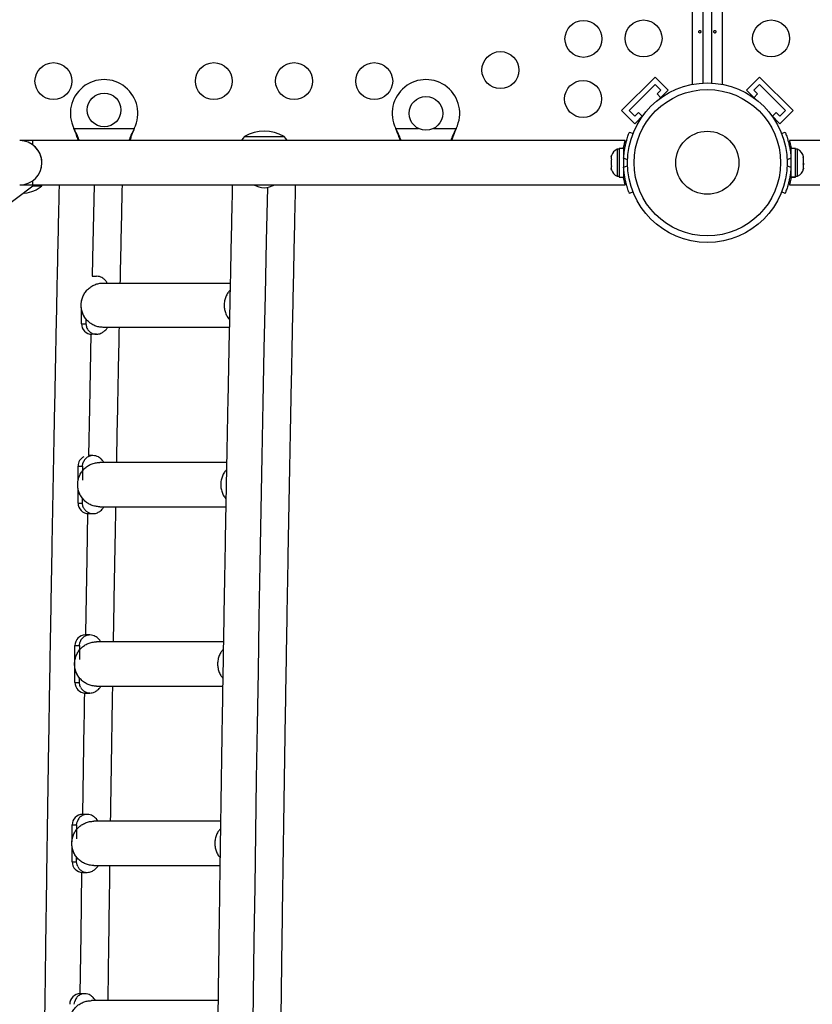
# Model space of a CAD drawing. Extents: x 1603 to 2337, y 1658 to 2386.
# Drawn here: x 1997 to 2016, y 1964 to 1988 of the extents above; entities that cross this region are included whole.
import ezdxf

# ---------------------------------------------------------------- set-up
doc = ezdxf.new("R2010")
doc.units = 0
doc.header["$LTSCALE"] = 0.125
doc.header["$MEASUREMENT"] = 0
doc.layers.add('CONTOUR', color=7, linetype='CONTINUOUS')

msp = doc.modelspace()

# ---------------------------------------------------------------- linework, layer by layer
at = {"layer": 'CONTOUR'}
for p, q in [((2013.2716, 1986.0736), (2013.2716, 2026.9426)), ((2013.5216, 2027.0123), (2013.5216, 1986.043)), ((2012.8134, 1986.043), (2012.8134, 2026.8157)), ((2013.0634, 1988.9661), (2013.0634, 1986.0736)), ((2011.1371, 1985.4214), (2011.9326, 1986.2169)), ((2011.3139, 1985.4214), (2011.9326, 1986.0401)), ((2011.9326, 1986.2169), (2012.242, 1985.9075)), ((2011.9326, 1986.0401), (2012.0652, 1985.9075)), ((2014.4024, 1986.2169), (2014.093, 1985.9075)), ((2014.2698, 1985.9075), (2014.4024, 1986.0401)), ((2014.4024, 1986.2169), (2015.1979, 1985.4214)), ((2014.4024, 1986.0401), (2015.0211, 1985.4214)), ((2012.0652, 1985.9075), (2011.9759, 1985.8182)), ((2011.9759, 1985.8182), (2012.0693, 1985.7247)), ((2012.0314, 1985.6969), (2012.242, 1985.9075)), ((2014.093, 1985.9075), (2014.3036, 1985.6969)), ((2014.2657, 1985.7247), (2014.3591, 1985.8182)), ((2014.3591, 1985.8182), (2014.2698, 1985.9075)), ((2011.1371, 1985.4214), (2011.4465, 1985.112)), ((2011.4465, 1985.2888), (2011.3139, 1985.4214)), ((2011.5358, 1985.3781), (2011.4465, 1985.2888)), ((2011.4465, 1985.112), (2011.6571, 1985.3226)), ((2011.6293, 1985.2847), (2011.5358, 1985.3781)), ((2014.6779, 1985.3226), (2014.8885, 1985.112)), ((2014.7992, 1985.3781), (2014.7057, 1985.2847)), ((2014.8885, 1985.2888), (2014.7992, 1985.3781)), ((2015.1979, 1985.4214), (2014.8885, 1985.112)), ((2015.0211, 1985.4214), (2014.8885, 1985.2888)), ((1998.1727, 1984.9751), (1998.1602, 1984.999)), ((1998.1727, 1984.9691), (1998.1602, 1984.999)), ((1998.1602, 1984.999), (1999.5915, 1984.999)), ((1998.1727, 1984.9751), (1998.1727, 1984.9691)), ((1999.5915, 1984.999), (1999.5791, 1984.9751)), ((1999.5915, 1984.999), (1999.5791, 1984.9691)), ((1999.5791, 1984.9751), (1999.5791, 1984.9691)), ((2005.7977, 1984.9691), (2005.7852, 1984.999)), ((2005.7977, 1984.9751), (2005.7852, 1984.999)), ((2005.7852, 1984.999), (2006.3214, 1984.999)), ((2005.7977, 1984.9751), (2005.7977, 1984.9691)), ((2006.6803, 1984.999), (2007.2165, 1984.999)), ((2007.2165, 1984.999), (2007.2041, 1984.9691)), ((2007.2165, 1984.999), (2007.2041, 1984.9751)), ((2007.2041, 1984.9751), (2007.2041, 1984.9691)), ((2011.3235, 1984.9131), (2011.4088, 1984.8786)), ((2014.9262, 1984.8786), (2015.0115, 1984.9131)), ((1997.1884, 1984.7115), (1996.8759, 1984.7115)), ((2011.2231, 1984.7116), (1997.1884, 1984.7116)), ((1997.1884, 1984.6084), (1997.1884, 1984.7116)), ((2002.2012, 1984.8115), (2003.0693, 1984.8115)), ((2002.2012, 1984.8115), (2003.1387, 1984.8115)), ((2003.0693, 1984.8115), (2003.1387, 1984.8115)), ((2029.1466, 1984.7115), (2015.1116, 1984.7115)), ((2011.0762, 1984.5053), (2011.0293, 1984.5053)), ((2011.0293, 1984.5053), (2011.0293, 1984.1865)), ((2011.1821, 1984.5272), (2011.0762, 1984.5272)), ((2011.0762, 1984.5272), (2011.0762, 1983.8458)), ((2011.1821, 1984.5272), (2011.1821, 1983.8458)), ((2011.1836, 1984.5407), (2011.2153, 1984.5407)), ((2015.1201, 1984.5407), (2015.1514, 1984.5407)), ((2015.2588, 1984.5272), (2015.1529, 1984.5272)), ((2015.1529, 1983.8463), (2015.1529, 1984.5272)), ((2015.2588, 1983.8463), (2015.2588, 1984.5272)), ((2015.3057, 1984.5053), (2015.2588, 1984.5053)), ((2015.3057, 1983.8678), (2015.3057, 1984.5053)), ((2010.8974, 1984.3585), (2010.8887, 1984.3259)), ((2010.8887, 1984.3259), (2010.8974, 1984.3585)), ((2010.8887, 1984.3259), (2010.8887, 1984.2725)), ((2010.8974, 1984.2725), (2010.8887, 1984.2399)), ((2010.8887, 1984.2725), (2010.8974, 1984.2725)), ((2010.8887, 1984.2399), (2010.8887, 1984.1332)), ((2011.0293, 1984.1865), (2011.0293, 1983.8678)), ((2011.1917, 1984.374), (2011.1821, 1984.374)), ((2011.2788, 1984.257), (2011.1852, 1984.2949)), ((2015.1499, 1984.2949), (2015.0562, 1984.257)), ((2015.1529, 1984.374), (2015.1423, 1984.374)), ((2015.4376, 1984.3135), (2015.4463, 1984.3021)), ((2015.4463, 1984.2767), (2015.4376, 1984.3135)), ((2015.4376, 1984.1495), (2015.4463, 1984.1749)), ((2015.4463, 1984.3021), (2015.4463, 1984.3271)), ((2015.4463, 1984.2835), (2015.4463, 1984.3021)), ((2015.4463, 1984.2767), (2015.4463, 1984.2835)), ((2015.4463, 1984.1749), (2015.4463, 1984.2767)), ((2015.4463, 1984.1749), (2015.4463, 1984.1475)), ((2010.8887, 1984.1332), (2010.8974, 1984.1005)), ((2010.8887, 1984.1005), (2010.8887, 1984.0472)), ((2010.8974, 1984.1005), (2010.8887, 1984.1005)), ((2010.8974, 1984.0145), (2010.8887, 1984.0472)), ((2010.8887, 1984.0472), (2010.8974, 1984.0145)), ((2011.1821, 1983.999), (2011.1928, 1983.999)), ((2011.1852, 1984.0782), (2011.2788, 1984.1161)), ((2015.0562, 1984.1161), (2015.1499, 1984.0782)), ((2015.1433, 1983.999), (2015.1529, 1983.999)), ((2015.4463, 1984.1381), (2015.4376, 1984.1495)), ((2015.4376, 1984.0226), (2015.4463, 1984.0594)), ((2015.4463, 1984.048), (2015.4376, 1984.0226)), ((2015.4463, 1984.1475), (2015.4463, 1984.1381)), ((2015.4463, 1984.0594), (2015.4463, 1984.1381)), ((2015.4463, 1984.0594), (2015.4463, 1984.048)), ((2015.4463, 1984.0459), (2015.4463, 1984.048)), ((1997.1884, 1983.6616), (1997.1884, 1983.7647)), ((2011.0293, 1983.8678), (2011.0762, 1983.8678)), ((2011.0762, 1983.8458), (2011.1821, 1983.8458)), ((2015.1529, 1983.8463), (2015.2588, 1983.8463)), ((2015.1529, 1983.8463), (2015.1529, 1983.8458)), ((2015.2588, 1983.8458), (2015.1529, 1983.8458)), ((2015.2588, 1983.8678), (2015.3057, 1983.8678)), ((2015.2588, 1983.8463), (2015.2588, 1983.8458)), ((1995.6668, 1982.499), (1997.2168, 1983.6615)), ((1996.8759, 1983.6615), (2000.8759, 1983.6615)), ((1996.9628, 1983.471), (1997.0004, 1983.4665)), ((1997.1876, 1983.6396), (1997.4004, 1983.6396)), ((1997.1884, 1983.6616), (2011.2234, 1983.6616)), ((1997.4004, 1983.6396), (1997.4004, 1983.6615)), ((2004.5006, 1983.6615), (2008.5006, 1983.6615)), ((2011.4088, 1983.4944), (2011.3235, 1983.46)), ((2015.0115, 1983.46), (2014.9262, 1983.4944)), ((2015.1119, 1983.6615), (2029.1466, 1983.6615)), ((1998.5938, 1981.499), (1998.6949, 1981.499)), ((1998.8538, 1981.3365), (2001.8637, 1981.3365)), ((1998.3404, 1980.374), (1998.3404, 1980.7003)), ((1998.4463, 1980.4802), (1998.4463, 1980.374)), ((1998.3404, 1980.374), (1998.4463, 1980.374)), ((2001.8418, 1980.2865), (1998.8538, 1980.2865)), ((1998.6949, 1980.124), (1998.589, 1980.124)), ((1998.6127, 1977.249), (1998.5083, 1977.249)), ((1998.2582, 1976.6764), (1998.2582, 1976.999)), ((1998.2582, 1976.999), (1998.3641, 1976.999)), ((1998.3641, 1976.999), (1998.3741, 1977.069)), ((1998.3641, 1976.999), (1998.3641, 1976.6695)), ((2001.7786, 1977.0865), (1998.7716, 1977.0865)), ((1998.2582, 1976.124), (1998.2582, 1976.4503)), ((1998.3641, 1976.124), (1998.3641, 1976.2302)), ((1998.2582, 1976.124), (1998.3641, 1976.124)), ((1998.3741, 1976.054), (1998.3641, 1976.124)), ((1998.3893, 1976.0145), (1998.3741, 1976.054)), ((1998.7716, 1976.0365), (2001.7591, 1976.0365)), ((1998.5068, 1975.874), (1998.6127, 1975.874)), ((1998.5391, 1972.999), (1998.4332, 1972.999)), ((1998.1846, 1972.4264), (1998.1846, 1972.749)), ((1998.1846, 1972.749), (1998.2905, 1972.749)), ((1998.2905, 1972.749), (1998.3005, 1972.819)), ((1998.2905, 1972.749), (1998.2905, 1972.4195)), ((2001.7025, 1972.8365), (1998.698, 1972.8365)), ((1998.1846, 1971.874), (1998.1846, 1972.2003)), ((1998.1846, 1971.874), (1998.2905, 1971.874)), ((1998.2905, 1971.874), (1998.2905, 1971.9802)), ((1998.3005, 1971.804), (1998.2905, 1971.874)), ((1998.3156, 1971.7645), (1998.3005, 1971.804)), ((1998.4332, 1971.624), (1998.5391, 1971.624)), ((1998.698, 1971.7865), (2001.6849, 1971.7865)), ((1998.2254, 1968.499), (1998.2354, 1968.569)), ((1998.474, 1968.749), (1998.3681, 1968.749)), ((2001.6346, 1968.5865), (1998.6329, 1968.5865)), ((1998.1195, 1968.1764), (1998.1195, 1968.499)), ((1998.1195, 1968.499), (1998.2254, 1968.499)), ((1998.2254, 1968.499), (1998.2254, 1968.1695)), ((1998.1195, 1967.624), (1998.1195, 1967.9503)), ((1998.1195, 1967.624), (1998.2254, 1967.624)), ((1998.2254, 1967.624), (1998.2254, 1967.7302)), ((1998.2354, 1967.554), (1998.2254, 1967.624)), ((1998.2505, 1967.5145), (1998.2354, 1967.554)), ((1998.3681, 1967.374), (1998.474, 1967.374)), ((1998.6329, 1967.5365), (2001.6193, 1967.5365)), ((1998.4173, 1964.499), (1998.3114, 1964.499)), ((2001.5755, 1964.3365), (1998.5762, 1964.3365)), ((1998.1688, 1964.249), (1998.1787, 1964.319))]:
    msp.add_line(p, q, dxfattribs=at)
at = {"layer": 'CONTOUR', "flags": 128}
for points in [[(2002.2012, 1984.8115), (2002.1589, 1984.7581), (2002.1277, 1984.7116)], [(2003.2122, 1984.7116), (2003.1811, 1984.7581), (2003.1387, 1984.8115)], [(1998.6407, 1983.6615), (1998.6028, 1981.9183), (1998.5938, 1981.499)], [(1998.5652, 1980.1252), (1998.5301, 1978.3736), (1998.5083, 1977.249)], [(1998.4825, 1975.8752), (1998.4632, 1974.8185), (1998.432, 1973.0374), (1998.4314, 1972.999)], [(1998.3428, 1967.3753), (1998.3219, 1965.8917), (1998.3033, 1964.4989)]]:
    msp.add_lwpolyline(points, dxfattribs=at)
at = {"layer": 'CONTOUR'}
for centre, radius in [((2010.233, 1987.121), 0.4375), ((2011.6571, 1987.1309), 0.4375), ((2014.6779, 1987.1309), 0.4375), ((2008.2645, 1986.3816), 0.4375), ((1997.6759, 1986.1201), 0.4375), ((2001.4759, 1986.1201), 0.4375), ((2003.3759, 1986.1201), 0.4375), ((2005.2759, 1986.1201), 0.4375), ((2010.2231, 1985.6969), 0.4375), ((2013.1675, 1984.1865), 1.89), ((1998.8759, 1985.4365), 0.4), ((2013.1675, 1984.1865), 1.7342), ((2006.5009, 1985.3565), 0.4), ((2013.1675, 1984.1865), 0.7473)]:
    msp.add_circle(centre, radius, dxfattribs=at)
for centre, radius, start, end in [((1998.8759, 1985.3565), 0.8, 333.45664, 206.54336), ((2006.5009, 1985.3565), 0.8, 333.45664, 206.54336), ((2002.67, 1983.9951), 0.9414, 60.13717, 119.86283), ((1996.8759, 1984.1865), 0.525, 270, 90), ((1996.8759, 1984.1866), 0.525, 339.53456, 53.47039), ((2011.1373, 1984.2755), 0.2539, 115.17066, 161.77315), ((2015.1977, 1984.2755), 0.2539, 11.74108, 64.82934), ((2013.1196, 1984.1865), 1.9375, 176.79475, 183.20525), ((2013.2154, 1984.1865), 1.9375, 356.79475, 3.20525), ((2011.1373, 1984.0976), 0.2539, 198.51259, 244.82934), ((2015.1977, 1984.0976), 0.2539, 295.17066, 348.25892), ((1996.9362, 1984.1636), 0.7, 275.26433, 311.5428), ((4162.8044, 1936.1494), 2160.5818, 178.7415094, 180.9046921), ((2002.7342, 1984.2886), 0.7, 243.60054, 264.73567), ((2002.6057, 1984.2886), 0.7, 275.26433, 296.39946), ((1998.5897, 1980.3733), 0.2493, 179.83886, 269.83795), ((1998.5083, 1976.9994), 0.2501, 117.23882, 180.07637), ((1998.5075, 1976.1233), 0.2493, 179.83886, 269.83795), ((1998.4339, 1972.7497), 0.2493, 90.16205, 180.16114), ((1998.4339, 1971.8733), 0.2493, 179.83886, 269.83795), ((4111.5415, 1936.9168), 2113.4182, 179.0589956, 179.1369832), ((1998.3688, 1968.4997), 0.2493, 90.16205, 180.16114), ((1998.3688, 1967.6233), 0.2493, 179.83886, 269.83795), ((1998.3121, 1964.2497), 0.2493, 90.16205, 180.16114)]:
    msp.add_arc(centre, radius, start, end, dxfattribs=at)
for points, knots in [([(2013.0108, 1987.2936), (2013.0104, 1987.2971), (2013.0095, 1987.304), (2013.0056, 1987.3128), (2013, 1987.3191), (2012.993, 1987.3222), (2012.9855, 1987.3218), (2012.9781, 1987.3179), (2012.972, 1987.3109), (2012.9678, 1987.3017), (2012.9662, 1987.2912), (2012.9675, 1987.2806), (2012.9714, 1987.2712), (2012.9774, 1987.264), (2012.9847, 1987.2597), (2012.9923, 1987.259), (2012.9993, 1987.2617), (2013.0051, 1987.2677), (2013.0091, 1987.2763), (2013.0109, 1987.2854), (2013.0108, 1987.2913), (2013.0108, 1987.2936)], [0, 0, 0, 0, 0.0534995, 0.1069876, 0.1607383, 0.2145242, 0.2679565, 0.3211988, 0.3747039, 0.4285223, 0.4822155, 0.5355348, 0.5888171, 0.6424541, 0.696287, 0.7498525, 0.8031078, 0.8564869, 0.9102331, 0.964023, 1, 1, 1, 1]), ([(2013.3242, 1987.2877), (2013.3247, 1987.2842), (2013.3255, 1987.2773), (2013.3294, 1987.2685), (2013.335, 1987.2622), (2013.342, 1987.2591), (2013.3495, 1987.2595), (2013.3569, 1987.2634), (2013.363, 1987.2704), (2013.3672, 1987.2796), (2013.3688, 1987.2901), (2013.3675, 1987.3007), (2013.3636, 1987.3101), (2013.3576, 1987.3173), (2013.3503, 1987.3216), (2013.3427, 1987.3224), (2013.3357, 1987.3196), (2013.3299, 1987.3136), (2013.3259, 1987.305), (2013.3241, 1987.2959), (2013.3242, 1987.29), (2013.3242, 1987.2877)], [0, 0, 0, 0, 0.0534995, 0.1069876, 0.1607383, 0.2145242, 0.2679565, 0.3211988, 0.3747039, 0.4285223, 0.4822155, 0.5355348, 0.5888171, 0.6424541, 0.696287, 0.7498525, 0.8031078, 0.8564869, 0.9102331, 0.964023, 1, 1, 1, 1]), ([(1998.2903, 1984.7115), (1998.2756, 1984.7494), (1998.2416, 1984.8365), (1998.1976, 1984.925), (1998.1727, 1984.9751)], [0, 0, 0, 0, 0.4345577, 1, 1, 1, 1]), ([(1998.268, 1984.7115), (1998.2663, 1984.7169), (1998.2533, 1984.7591), (1998.2215, 1984.8454), (1998.1896, 1984.9261), (1998.1727, 1984.9691)], [0, 0, 0, 0, 0.0642018, 0.5028887, 1, 1, 1, 1]), ([(1999.5791, 1984.9751), (1999.5559, 1984.9293), (1999.5112, 1984.8412), (1999.478, 1984.7537), (1999.462, 1984.7115)], [0, 0, 0, 0, 0.51863327, 1, 1, 1, 1]), ([(1999.5791, 1984.9691), (1999.5555, 1984.9117), (1999.52, 1984.8249), (1999.4939, 1984.7402), (1999.485, 1984.7115)], [0, 0, 0, 0, 0.66122927, 1, 1, 1, 1]), ([(2005.9153, 1984.7115), (2005.9006, 1984.7494), (2005.8666, 1984.8365), (2005.8226, 1984.925), (2005.7977, 1984.9751)], [0, 0, 0, 0, 0.43455765, 1, 1, 1, 1]), ([(2005.893, 1984.7115), (2005.8913, 1984.7169), (2005.8783, 1984.7591), (2005.8465, 1984.8454), (2005.8146, 1984.9261), (2005.7977, 1984.9691)], [0, 0, 0, 0, 0.0642018, 0.5028887, 1, 1, 1, 1]), ([(2007.2041, 1984.9751), (2007.1809, 1984.9293), (2007.1362, 1984.8412), (2007.103, 1984.7537), (2007.087, 1984.7115)], [0, 0, 0, 0, 0.51863327, 1, 1, 1, 1]), ([(2007.2041, 1984.9691), (2007.1805, 1984.9117), (2007.145, 1984.8249), (2007.1189, 1984.7402), (2007.11, 1984.7115)], [0, 0, 0, 0, 0.6612293, 1, 1, 1, 1]), ([(2011.1852, 1984.2949), (2011.1876, 1984.3293), (2011.1926, 1984.3991), (2011.2069, 1984.5002), (2011.2251, 1984.5962), (2011.2459, 1984.6817), (2011.2673, 1984.7561), (2011.2872, 1984.8168), (2011.3042, 1984.864), (2011.3196, 1984.9036), (2011.322, 1984.9095), (2011.3235, 1984.9131)], [0, 0, 0, 0, 0.1043518, 0.2116194, 0.316014, 0.4236041, 0.5253537, 0.6300001, 0.7327944, 0.8384783, 1, 1, 1, 1]), ([(2015.0115, 1984.9131), (2015.0121, 1984.9115), (2015.0134, 1984.9084), (2015.0234, 1984.8831), (2015.0386, 1984.8428), (2015.0577, 1984.7876), (2015.0791, 1984.718), (2015.1004, 1984.6373), (2015.1199, 1984.5465), (2015.1389, 1984.433), (2015.1458, 1984.3465), (2015.1499, 1984.2949)], [0, 0, 0, 0, 0.1046308, 0.2122905, 0.316923, 0.4246139, 0.5287334, 0.6359768, 0.7382882, 0.843593, 1, 1, 1, 1]), ([(2011.1813, 1984.5272), (2011.1823, 1984.5332), (2011.1872, 1984.5623), (2011.1966, 1984.6055), (2011.2079, 1984.6539), (2011.2169, 1984.6883), (2011.2225, 1984.7086), (2011.2229, 1984.7101), (2011.2231, 1984.7107)], [0, 0, 0, 0, 0.050244, 0.2437524, 0.4427887, 0.6373313, 0.8378649, 1, 1, 1, 1]), ([(2015.1116, 1984.7115), (2015.112, 1984.7102), (2015.1128, 1984.7075), (2015.1188, 1984.6855), (2015.1278, 1984.6511), (2015.1389, 1984.6034), (2015.1481, 1984.5613), (2015.1528, 1984.5328), (2015.1537, 1984.5272)], [0, 0, 0, 0, 0.1877883, 0.3811554, 0.5689076, 0.7618722, 0.954, 1, 1, 1, 1]), ([(2011.3235, 1983.46), (2011.3229, 1983.4615), (2011.3216, 1983.4646), (2011.3116, 1983.4899), (2011.2964, 1983.5302), (2011.2773, 1983.5855), (2011.2559, 1983.6551), (2011.2346, 1983.7357), (2011.2151, 1983.8266), (2011.1961, 1983.94), (2011.1892, 1984.0265), (2011.1852, 1984.0782)], [0, 0, 0, 0, 0.1046308, 0.2122905, 0.316923, 0.4246139, 0.5287334, 0.6359768, 0.7382882, 0.843593, 1, 1, 1, 1]), ([(2015.1499, 1984.0782), (2015.1474, 1984.0438), (2015.1424, 1983.9739), (2015.1281, 1983.8728), (2015.1099, 1983.7768), (2015.0891, 1983.6913), (2015.0677, 1983.617), (2015.0478, 1983.5562), (2015.0308, 1983.5091), (2015.0154, 1983.4695), (2015.013, 1983.4635), (2015.0115, 1983.46)], [0, 0, 0, 0, 0.1043518, 0.2116194, 0.316014, 0.4236041, 0.5253537, 0.6300001, 0.7327944, 0.8384783, 1, 1, 1, 1]), ([(2011.2234, 1983.6616), (2011.223, 1983.6629), (2011.2222, 1983.6656), (2011.2162, 1983.6876), (2011.2072, 1983.722), (2011.1961, 1983.7697), (2011.1869, 1983.8118), (2011.1822, 1983.8403), (2011.1813, 1983.8458)], [0, 0, 0, 0, 0.1878128, 0.381205, 0.5689817, 0.7619714, 0.9541242, 1, 1, 1, 1]), ([(2015.1537, 1983.8458), (2015.1527, 1983.8398), (2015.1478, 1983.8107), (2015.1384, 1983.7676), (2015.1271, 1983.7192), (2015.1181, 1983.6848), (2015.1125, 1983.6645), (2015.1121, 1983.663), (2015.1119, 1983.6624)], [0, 0, 0, 0, 0.0501198, 0.2436535, 0.4427158, 0.6372838, 0.8378437, 1, 1, 1, 1]), ([(1997.8094, 1983.6615), (1997.8086, 1983.623), (1997.7953, 1983.0302), (1997.7706, 1981.8814), (1997.7357, 1980.2144), (1997.7023, 1978.5448), (1997.6701, 1976.873), (1997.6392, 1975.199), (1997.6096, 1973.523), (1997.5812, 1971.8449), (1997.5542, 1970.1649), (1997.5285, 1968.4831), (1997.5042, 1966.7996), (1997.4811, 1965.1145), (1997.4593, 1963.4278), (1997.4388, 1961.7396), (1997.4197, 1960.0501), (1997.4018, 1958.3593), (1997.3853, 1956.6673), (1997.37, 1954.9742), (1997.3561, 1953.2801), (1997.3435, 1951.5851), (1997.3323, 1949.8893), (1997.3223, 1948.1927), (1997.3136, 1946.4955), (1997.3063, 1944.7977), (1997.3003, 1943.0995), (1997.2956, 1941.4009), (1997.2922, 1939.7021), (1997.2901, 1938.003), (1997.2894, 1936.3038), (1997.2899, 1934.6047), (1997.2918, 1932.9056), (1997.295, 1931.2067), (1997.2995, 1929.5081), (1997.3054, 1927.8098), (1997.3125, 1926.112), (1997.321, 1924.4147), (1997.3308, 1922.718), (1997.3419, 1921.0221), (1997.3543, 1919.327), (1997.368, 1917.6327), (1997.3831, 1915.9395), (1997.3994, 1914.2474), (1997.4171, 1912.5564), (1997.4361, 1910.8667), (1997.4564, 1909.1783), (1997.478, 1907.4915), (1997.4986, 1905.9706), (1997.5125, 1905.0128), (1997.5182, 1904.6161)], [0, 0, 0, 0, 0.0014874, 0.022866, 0.0442446, 0.0656231, 0.0870016, 0.1083801, 0.1297586, 0.151137, 0.1725155, 0.1938938, 0.2152722, 0.2366505, 0.2580289, 0.2794072, 0.3007855, 0.3221637, 0.343542, 0.3649202, 0.3862984, 0.4076766, 0.4290548, 0.450433, 0.4718112, 0.4931894, 0.5145676, 0.5359457, 0.5573239, 0.578702, 0.6000802, 0.6214583, 0.6428365, 0.6642147, 0.6855928, 0.706971, 0.7283491, 0.7497273, 0.7711055, 0.7924837, 0.8138619, 0.8352401, 0.8566183, 0.8779965, 0.8993748, 0.920753, 0.9421313, 0.9635096, 0.9848879, 1, 1, 1, 1]), ([(1999.2597, 1981.3365), (1999.2616, 1981.4306), (1999.2751, 1982.0802), (1999.2919, 1982.855), (1999.307, 1983.5352), (1999.3098, 1983.6615)], [0, 0, 0, 0, 0.1212126, 0.8368102, 1, 1, 1, 1]), ([(2001.9137, 1983.6616), (2001.9016, 1983.1107), (2001.8774, 1982.0051), (2001.8427, 1980.3417), (2001.809, 1978.6724), (2001.7768, 1977.0007), (2001.7457, 1975.3269), (2001.716, 1973.651), (2001.6876, 1971.9731), (2001.6605, 1970.2933), (2001.6347, 1968.6116), (2001.6103, 1966.9282), (2001.5871, 1965.2432), (2001.5652, 1963.5566), (2001.5446, 1961.8685), (2001.5254, 1960.1791), (2001.5074, 1958.4884), (2001.4908, 1956.7965), (2001.4754, 1955.1035), (2001.4614, 1953.4095), (2001.4487, 1951.7145), (2001.4373, 1950.0188), (2001.4273, 1948.3223), (2001.4185, 1946.6251), (2001.4111, 1944.9274), (2001.405, 1943.2292), (2001.4002, 1941.5306), (2001.3967, 1939.8318), (2001.3945, 1938.1327), (2001.3937, 1936.4336), (2001.3941, 1934.7344), (2001.3959, 1933.0353), (2001.399, 1931.3364), (2001.4034, 1929.6378), (2001.4092, 1927.9394), (2001.4162, 1926.2416), (2001.4246, 1924.5442), (2001.4343, 1922.8475), (2001.4453, 1921.1515), (2001.4576, 1919.4564), (2001.4712, 1917.7621), (2001.4862, 1916.0687), (2001.5024, 1914.3765), (2001.52, 1912.6854), (2001.5389, 1910.9956), (2001.5591, 1909.3072), (2001.5806, 1907.6202), (2001.6034, 1905.9346), (2001.6276, 1904.2509), (2001.6445, 1903.1136), (2001.6536, 1902.5381), (2001.6539, 1902.5226)], [0, 0, 0, 0, 0.0206837, 0.0415084, 0.062333, 0.0831575, 0.1039821, 0.1248066, 0.145631, 0.1664555, 0.1872799, 0.2081043, 0.2289287, 0.2497531, 0.2705774, 0.2914018, 0.3122261, 0.3330504, 0.3538746, 0.3746989, 0.3955232, 0.4163474, 0.4371716, 0.4579959, 0.4788201, 0.4996443, 0.5204685, 0.5412927, 0.5621169, 0.5829411, 0.6037653, 0.6245895, 0.6454137, 0.6662379, 0.6870621, 0.7078863, 0.7287106, 0.7495348, 0.770359, 0.7911832, 0.8120075, 0.8328318, 0.853656, 0.8744803, 0.8953046, 0.9161289, 0.9369533, 0.9577776, 0.978602, 0.9994264, 1, 1, 1, 1]), ([(2003.1683, 1901.6255), (2003.1657, 1901.7848), (2003.1541, 1902.5035), (2003.1346, 1903.7836), (2003.1101, 1905.4657), (2003.0869, 1907.1496), (2003.0651, 1908.835), (2003.0445, 1910.5218), (2003.0253, 1912.2101), (2003.0073, 1913.8996), (2002.9907, 1915.5903), (2002.9754, 1917.2822), (2002.9614, 1918.975), (2002.9487, 1920.6688), (2002.9373, 1922.3634), (2002.9273, 1924.0587), (2002.9185, 1925.7547), (2002.9111, 1927.4513), (2002.905, 1929.1483), (2002.9002, 1930.8457), (2002.8967, 1932.5434), (2002.8945, 1934.2413), (2002.8937, 1935.9393), (2002.8941, 1937.6373), (2002.8959, 1939.3352), (2002.899, 1941.033), (2002.9034, 1942.7305), (2002.9092, 1944.4276), (2002.9162, 1946.1244), (2002.9246, 1947.8205), (2002.9343, 1949.5161), (2002.9452, 1951.2109), (2002.9576, 1952.9049), (2002.9712, 1954.5981), (2002.9861, 1956.2902), (2003.0024, 1957.9813), (2003.0199, 1959.6711), (2003.0388, 1961.3598), (2003.059, 1963.047), (2003.0804, 1964.7329), (2003.1032, 1966.4172), (2003.1273, 1968.0999), (2003.1527, 1969.7808), (2003.1794, 1971.46), (2003.2074, 1973.1373), (2003.2367, 1974.8125), (2003.2673, 1976.4857), (2003.2992, 1978.1568), (2003.3324, 1979.8256), (2003.367, 1981.4919), (2003.3943, 1982.7705), (2003.4104, 1983.4929), (2003.4142, 1983.6616)], [0, 0, 0, 0, 0.0058599, 0.0264405, 0.0470211, 0.0676017, 0.0881824, 0.1087631, 0.1293438, 0.1499245, 0.1705052, 0.1910859, 0.2116667, 0.2322474, 0.2528282, 0.273409, 0.2939898, 0.3145706, 0.3351514, 0.3557322, 0.376313, 0.3968939, 0.4174747, 0.4380555, 0.4586363, 0.4792172, 0.499798, 0.5203788, 0.5409596, 0.5615404, 0.5821212, 0.602702, 0.6232828, 0.6438636, 0.6644443, 0.6850251, 0.7056058, 0.7261865, 0.7467672, 0.7673479, 0.7879286, 0.8085092, 0.8290898, 0.8496704, 0.870251, 0.8908316, 0.9114121, 0.9319926, 0.9525731, 0.9731535, 0.9937339, 1, 1, 1, 1]), ([(1998.9373, 1981.3488), (1998.9387, 1981.3498), (1998.9432, 1981.3533), (1998.929, 1981.3712), (1998.9031, 1981.4033), (1998.8649, 1981.4384), (1998.8234, 1981.4668), (1998.7668, 1981.4927), (1998.7193, 1981.4969), (1998.6949, 1981.499)], [0, 0, 0, 0, 0.0820394, 0.2776167, 0.492539, 0.608731, 0.7316279, 0.8619018, 1, 1, 1, 1]), ([(2001.8601, 1981.1657), (2001.8423, 1981.1455), (2001.8018, 1981.0994), (2001.758, 1981.0135), (2001.7277, 1980.9147), (2001.7178, 1980.8115), (2001.7277, 1980.7083), (2001.7582, 1980.6097), (2001.7978, 1980.5301), (2001.833, 1980.4896), (2001.8457, 1980.475)], [0, 0, 0, 0, 0.1069528, 0.2430179, 0.3790829, 0.515148, 0.651213, 0.7872781, 0.9233431, 1, 1, 1, 1]), ([(1998.3498, 1980.9408), (1998.348, 1980.9408), (1998.3454, 1980.9408), (1998.3398, 1980.9255), (1998.3353, 1980.9082), (1998.3311, 1980.8848), (1998.3249, 1980.8306), (1998.3263, 1980.7488), (1998.3453, 1980.6621), (1998.3689, 1980.5994), (1998.3883, 1980.5599), (1998.407, 1980.5288), (1998.4309, 1980.4954), (1998.4484, 1980.4773), (1998.4584, 1980.4699), (1998.4608, 1980.4711), (1998.4618, 1980.4715)], [0, 0, 0, 0, 0.067462, 0.0965554, 0.1228806, 0.1498386, 0.1803723, 0.3043842, 0.421791, 0.4770753, 0.5297575, 0.583997, 0.6438119, 0.7907179, 0.914295, 1, 1, 1, 1]), ([(1998.4463, 1980.374), (1998.4494, 1980.3443), (1998.4556, 1980.2847), (1998.5035, 1980.2066), (1998.5732, 1980.15), (1998.642, 1980.1263), (1998.6832, 1980.1245), (1998.6949, 1980.124)], [0, 0, 0, 0, 0.2273241, 0.4546482, 0.6819723, 0.9092964, 1, 1, 1, 1]), ([(1998.6949, 1980.124), (1998.7142, 1980.1253), (1998.752, 1980.1278), (1998.8161, 1980.1496), (1998.8747, 1980.1879), (1998.9168, 1980.2304), (1998.9429, 1980.2623), (1998.9504, 1980.2704), (1998.946, 1980.2716), (1998.9457, 1980.2717)], [0, 0, 0, 0, 0.1077077, 0.2119122, 0.4104657, 0.5990702, 0.7824574, 0.9836218, 1, 1, 1, 1]), ([(1999.1747, 1977.0865), (1999.1823, 1977.4857), (1999.2005, 1978.442), (1999.2217, 1979.5085), (1999.2356, 1980.1752), (1999.2379, 1980.2865)], [0, 0, 0, 0, 0.3738123, 0.8954371, 1, 1, 1, 1]), ([(1998.6127, 1977.249), (1998.5949, 1977.2479), (1998.5475, 1977.2448), (1998.4755, 1977.2133), (1998.4078, 1977.1522), (1998.3853, 1977.0968), (1998.3741, 1977.069)], [0, 0, 0, 0, 0.1677824, 0.4451882, 0.7225941, 1, 1, 1, 1]), ([(1998.8551, 1977.0988), (1998.8565, 1977.0998), (1998.861, 1977.1033), (1998.8468, 1977.1212), (1998.8209, 1977.1533), (1998.7827, 1977.1884), (1998.7411, 1977.2168), (1998.6845, 1977.2427), (1998.6371, 1977.2469), (1998.6127, 1977.249)], [0, 0, 0, 0, 0.0820394, 0.2776167, 0.492539, 0.608731, 0.7316279, 0.8619018, 1, 1, 1, 1]), ([(1998.2676, 1976.6908), (1998.2658, 1976.6908), (1998.2632, 1976.6908), (1998.2576, 1976.6755), (1998.2531, 1976.6582), (1998.2489, 1976.6348), (1998.2427, 1976.5806), (1998.2441, 1976.4988), (1998.2631, 1976.4121), (1998.2867, 1976.3494), (1998.3061, 1976.3099), (1998.3248, 1976.2788), (1998.3486, 1976.2454), (1998.3662, 1976.2273), (1998.3762, 1976.2199), (1998.3786, 1976.2211), (1998.3796, 1976.2215)], [0, 0, 0, 0, 0.067462, 0.0965554, 0.1228806, 0.1498386, 0.1803723, 0.3043842, 0.421791, 0.4770753, 0.5297575, 0.583997, 0.6438119, 0.7907179, 0.914295, 1, 1, 1, 1]), ([(2001.7753, 1976.9126), (2001.7584, 1976.8933), (2001.7189, 1976.8483), (2001.6758, 1976.7634), (2001.6455, 1976.6647), (2001.6356, 1976.5615), (2001.6455, 1976.4583), (2001.676, 1976.3597), (2001.7154, 1976.2805), (2001.7503, 1976.2403), (2001.7626, 1976.226)], [0, 0, 0, 0, 0.102306, 0.2393441, 0.3763823, 0.5134204, 0.6504585, 0.7874967, 0.9245348, 1, 1, 1, 1]), ([(1998.3893, 1976.0145), (1998.4007, 1975.995), (1998.4235, 1975.956), (1998.4758, 1975.9119), (1998.5368, 1975.8827), (1998.5845, 1975.8743), (1998.6098, 1975.8741), (1998.6127, 1975.874)], [0, 0, 0, 0, 0.2419653, 0.4839307, 0.725896, 0.9678613, 1, 1, 1, 1]), ([(1998.6127, 1975.874), (1998.6319, 1975.8753), (1998.6698, 1975.8778), (1998.7338, 1975.8996), (1998.7925, 1975.9379), (1998.8345, 1975.9804), (1998.8607, 1976.0123), (1998.8682, 1976.0204), (1998.8638, 1976.0216), (1998.8635, 1976.0217)], [0, 0, 0, 0, 0.1077077, 0.2119122, 0.4104657, 0.5990702, 0.7824574, 0.9836218, 1, 1, 1, 1]), ([(1999.0984, 1972.8365), (1999.1008, 1972.9793), (1999.1125, 1973.6812), (1999.1313, 1974.7481), (1999.1483, 1975.6711), (1999.1551, 1976.0365)], [0, 0, 0, 0, 0.1336752, 0.6570082, 1, 1, 1, 1]), ([(1998.5391, 1972.999), (1998.5213, 1972.9979), (1998.4739, 1972.9948), (1998.4019, 1972.9633), (1998.3342, 1972.9022), (1998.3117, 1972.8468), (1998.3005, 1972.819)], [0, 0, 0, 0, 0.1677824, 0.4451882, 0.7225941, 1, 1, 1, 1]), ([(1998.7815, 1972.8488), (1998.7828, 1972.8498), (1998.7874, 1972.8533), (1998.7732, 1972.8712), (1998.7473, 1972.9033), (1998.7091, 1972.9384), (1998.6675, 1972.9668), (1998.6109, 1972.9927), (1998.5635, 1972.9969), (1998.5391, 1972.999)], [0, 0, 0, 0, 0.0820394, 0.2776167, 0.492539, 0.608731, 0.7316279, 0.8619018, 1, 1, 1, 1]), ([(2001.6995, 1972.6598), (2001.6834, 1972.6415), (2001.6447, 1972.5973), (2001.6022, 1972.5134), (2001.5719, 1972.4147), (2001.562, 1972.3115), (2001.5719, 1972.2083), (2001.6024, 1972.1097), (2001.6415, 1972.031), (2001.6759, 1971.9912), (2001.6879, 1971.9773)], [0, 0, 0, 0, 0.098276, 0.2362768, 0.3742776, 0.5122784, 0.6502792, 0.7882801, 0.9262809, 1, 1, 1, 1]), ([(1998.194, 1972.4408), (1998.1922, 1972.4408), (1998.1896, 1972.4408), (1998.1839, 1972.4255), (1998.1795, 1972.4082), (1998.1753, 1972.3848), (1998.1691, 1972.3306), (1998.1705, 1972.2488), (1998.1895, 1972.1621), (1998.2131, 1972.0994), (1998.2325, 1972.0599), (1998.2512, 1972.0288), (1998.275, 1971.9954), (1998.2925, 1971.9773), (1998.3026, 1971.9699), (1998.305, 1971.9711), (1998.3059, 1971.9715)], [0, 0, 0, 0, 0.067462, 0.0965554, 0.1228806, 0.1498386, 0.1803723, 0.3043842, 0.421791, 0.4770753, 0.5297575, 0.583997, 0.6438119, 0.7907179, 0.914295, 1, 1, 1, 1]), ([(1998.3156, 1971.7645), (1998.327, 1971.745), (1998.3498, 1971.706), (1998.4021, 1971.6619), (1998.4632, 1971.6327), (1998.5108, 1971.6243), (1998.5361, 1971.6241), (1998.5391, 1971.624)], [0, 0, 0, 0, 0.2419653, 0.4839307, 0.725896, 0.9678613, 1, 1, 1, 1]), ([(1998.5391, 1971.624), (1998.5583, 1971.6253), (1998.5962, 1971.6278), (1998.6602, 1971.6496), (1998.7188, 1971.6879), (1998.7609, 1971.7304), (1998.7871, 1971.7623), (1998.7946, 1971.7704), (1998.7902, 1971.7716), (1998.7899, 1971.7717)], [0, 0, 0, 0, 0.1077077, 0.2119122, 0.4104657, 0.5990702, 0.7824574, 0.9836218, 1, 1, 1, 1]), ([(1999.0306, 1968.5865), (1999.0372, 1969.0273), (1999.0523, 1970.0285), (1999.0692, 1971.095), (1999.0797, 1971.7203), (1999.0808, 1971.7865)], [0, 0, 0, 0, 0.4129207, 0.9378061, 1, 1, 1, 1]), ([(1998.474, 1968.749), (1998.4562, 1968.7479), (1998.4088, 1968.7448), (1998.3368, 1968.7133), (1998.2691, 1968.6522), (1998.2466, 1968.5968), (1998.2354, 1968.569)], [0, 0, 0, 0, 0.1677824, 0.4451882, 0.7225941, 1, 1, 1, 1]), ([(1998.7164, 1968.5988), (1998.7177, 1968.5998), (1998.7223, 1968.6033), (1998.7081, 1968.6212), (1998.6822, 1968.6533), (1998.644, 1968.6884), (1998.6024, 1968.7168), (1998.5458, 1968.7427), (1998.4984, 1968.7469), (1998.474, 1968.749)], [0, 0, 0, 0, 0.0820394, 0.2776167, 0.492539, 0.608731, 0.7316279, 0.8619018, 1, 1, 1, 1]), ([(2001.632, 1968.4069), (2001.6167, 1968.3895), (2001.5789, 1968.3462), (2001.5372, 1968.2634), (2001.5068, 1968.1647), (2001.4969, 1968.0615), (2001.5068, 1967.9583), (2001.5373, 1967.8597), (2001.5762, 1967.7813), (2001.6104, 1967.7418), (2001.6221, 1967.7282)], [0, 0, 0, 0, 0.09379665, 0.23271929, 0.37164192, 0.51056455, 0.64948719, 0.78840982, 0.92733245, 1, 1, 1, 1]), ([(1998.1289, 1968.1908), (1998.1271, 1968.1908), (1998.1245, 1968.1908), (1998.1188, 1968.1755), (1998.1144, 1968.1582), (1998.1102, 1968.1348), (1998.104, 1968.0806), (1998.1054, 1967.9988), (1998.1244, 1967.9121), (1998.148, 1967.8494), (1998.1674, 1967.8099), (1998.1861, 1967.7788), (1998.2099, 1967.7454), (1998.2274, 1967.7273), (1998.2375, 1967.7199), (1998.2399, 1967.7211), (1998.2408, 1967.7215)], [0, 0, 0, 0, 0.067462, 0.0965554, 0.1228806, 0.1498386, 0.1803723, 0.3043842, 0.421791, 0.4770753, 0.5297575, 0.583997, 0.6438119, 0.7907179, 0.914295, 1, 1, 1, 1]), ([(1998.2505, 1967.5145), (1998.2619, 1967.495), (1998.2847, 1967.456), (1998.337, 1967.4119), (1998.3981, 1967.3827), (1998.4457, 1967.3743), (1998.471, 1967.3741), (1998.474, 1967.374)], [0, 0, 0, 0, 0.2419653, 0.4839307, 0.725896, 0.9678613, 1, 1, 1, 1]), ([(1998.474, 1967.374), (1998.4932, 1967.3753), (1998.531, 1967.3778), (1998.5951, 1967.3996), (1998.6537, 1967.4379), (1998.6958, 1967.4804), (1998.722, 1967.5123), (1998.7295, 1967.5204), (1998.7251, 1967.5216), (1998.7248, 1967.5217)], [0, 0, 0, 0, 0.1077077, 0.2119122, 0.4104657, 0.5990702, 0.7824574, 0.9836218, 1, 1, 1, 1]), ([(1998.9713, 1964.3365), (1998.9736, 1964.5115), (1998.983, 1965.2483), (1998.9975, 1966.3151), (1999.0104, 1967.2062), (1999.0152, 1967.5365)], [0, 0, 0, 0, 0.16381264, 0.69003544, 1, 1, 1, 1]), ([(1998.4173, 1964.499), (1998.3995, 1964.4979), (1998.3522, 1964.4948), (1998.2801, 1964.4633), (1998.2125, 1964.4022), (1998.19, 1964.3468), (1998.1787, 1964.319)], [0, 0, 0, 0, 0.1677824, 0.4451882, 0.7225941, 1, 1, 1, 1]), ([(1998.6597, 1964.3488), (1998.6611, 1964.3498), (1998.6657, 1964.3533), (1998.6515, 1964.3712), (1998.6255, 1964.4033), (1998.5874, 1964.4384), (1998.5458, 1964.4668), (1998.4892, 1964.4927), (1998.4418, 1964.4969), (1998.4173, 1964.499)], [0, 0, 0, 0, 0.0820394, 0.2776167, 0.492539, 0.608731, 0.7316279, 0.8619018, 1, 1, 1, 1])]:
    msp.add_open_spline(points, degree=3, knots=knots, dxfattribs=at)
for points in [[(1998.8538, 1980.2865), (1998.8196, 1980.2885), (1998.7513, 1980.2924), (1998.6527, 1980.3236), (1998.5619, 1980.3721), (1998.4823, 1980.4379), (1998.4169, 1980.518), (1998.3684, 1980.6093), (1998.3385, 1980.7084), (1998.3284, 1980.8115), (1998.3385, 1980.9146), (1998.3684, 1981.0137), (1998.4169, 1981.1051), (1998.4823, 1981.1851), (1998.5619, 1981.2509), (1998.6527, 1981.2994), (1998.7513, 1981.3307), (1998.8196, 1981.3346), (1998.8538, 1981.3365)], [(1998.7716, 1976.0365), (1998.7374, 1976.0385), (1998.6691, 1976.0424), (1998.5705, 1976.0736), (1998.4797, 1976.1221), (1998.4001, 1976.1879), (1998.3347, 1976.268), (1998.2862, 1976.3593), (1998.2563, 1976.4584), (1998.2462, 1976.5615), (1998.2563, 1976.6646), (1998.2862, 1976.7637), (1998.3347, 1976.8551), (1998.4001, 1976.9351), (1998.4797, 1977.0009), (1998.5705, 1977.0494), (1998.6691, 1977.0807), (1998.7374, 1977.0846), (1998.7716, 1977.0865)], [(1998.698, 1971.7865), (1998.6638, 1971.7885), (1998.5955, 1971.7924), (1998.4969, 1971.8236), (1998.4061, 1971.8721), (1998.3265, 1971.9379), (1998.2611, 1972.018), (1998.2126, 1972.1093), (1998.1827, 1972.2084), (1998.1726, 1972.3115), (1998.1827, 1972.4146), (1998.2126, 1972.5137), (1998.2611, 1972.6051), (1998.3265, 1972.6851), (1998.4061, 1972.7509), (1998.4969, 1972.7994), (1998.5955, 1972.8307), (1998.6638, 1972.8346), (1998.698, 1972.8365)], [(1998.6329, 1967.5365), (1998.5987, 1967.5385), (1998.5304, 1967.5424), (1998.4318, 1967.5736), (1998.341, 1967.6221), (1998.2614, 1967.6879), (1998.196, 1967.768), (1998.1475, 1967.8593), (1998.1176, 1967.9584), (1998.1075, 1968.0615), (1998.1176, 1968.1646), (1998.1475, 1968.2637), (1998.196, 1968.3551), (1998.2614, 1968.4351), (1998.341, 1968.5009), (1998.4318, 1968.5494), (1998.5304, 1968.5807), (1998.5987, 1968.5846), (1998.6329, 1968.5865)], [(1998.5762, 1963.2865), (1998.5421, 1963.2885), (1998.4737, 1963.2924), (1998.3752, 1963.3236), (1998.2843, 1963.3721), (1998.2047, 1963.4379), (1998.1394, 1963.518), (1998.0908, 1963.6093), (1998.0609, 1963.7084), (1998.0508, 1963.8115), (1998.0609, 1963.9146), (1998.0908, 1964.0137), (1998.1394, 1964.1051), (1998.2047, 1964.1851), (1998.2843, 1964.2509), (1998.3752, 1964.2994), (1998.4737, 1964.3307), (1998.5421, 1964.3346), (1998.5762, 1964.3365)]]:
    msp.add_open_spline(points, degree=3, dxfattribs=at)

doc.saveas('drawing.dxf')
